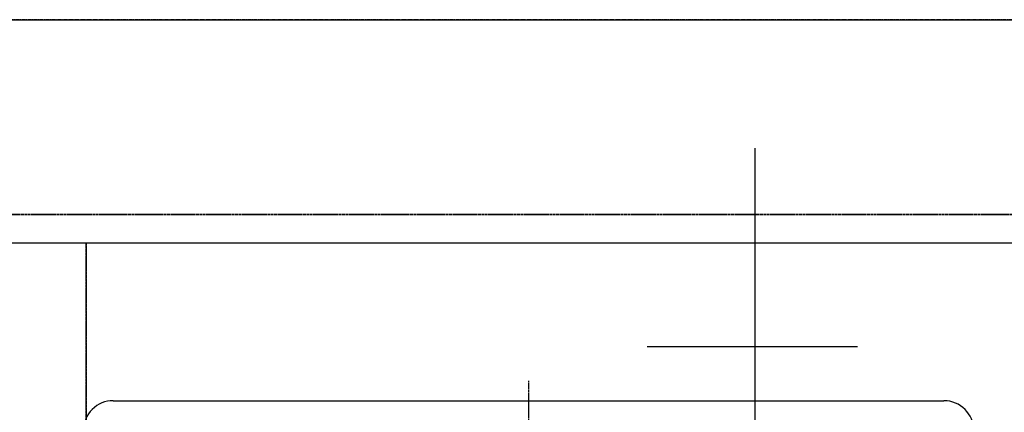
# Model space of a CAD drawing. Units: millimetres. Extents: x -109 to 26472, y -120 to 8847.
# Drawn here: x 2714 to 3376, y 7201 to 7465 of the extents above; entities that cross this region are included whole.
import ezdxf

# ---------------------------------------------------------------- set-up
doc = ezdxf.new("R2010")
doc.units = ezdxf.units.MM
for name, pattern in [('CENTER', [2, 1.25, -0.25, 0.25, -0.25]), ('DASHED', [0.75, 0.5, -0.25]), ('HIDDEN', [0.375, 0.25, -0.125])]:
    doc.linetypes.add(name, pattern=pattern)
doc.layers.get('DEFPOINTS').update_dxf_attribs({"color": 146})
for name, color, linetype in [('111-壁仕上', 3, 'Continuous'), ('121-キャビネット（中）', 253, 'HIDDEN'), ('126-甲板', 2, 'Continuous'), ('150-機器', 8, 'Continuous')]:
    doc.layers.add(name, color=color, linetype=linetype)

# ---------------------------------------------------------------- blocks, each defined once
blk = doc.blocks.new('HT-F6S_H2')
at = {"layer": '150-機器', "color": 161, "linetype": 'CENTER'}
blk.add_line((0, 309.76), (0, -271.88), dxfattribs=at)
at = {"layer": '150-機器', "color": 13, "linetype": 'Continuous'}
blk.add_line((-279.5, 296.38), (279.5, 296.38), dxfattribs=at)
for centre, start, end in [((-279.5, 276.38), 89.99998, 180.00002), ((279.5, 276.38), 0, 90)]:
    blk.add_arc(centre, 20, start, end, dxfattribs=at)

msp = doc.modelspace()

# ---------------------------------------------------------------- linework, layer by layer
at = {"layer": '111-壁仕上', "color": 253, "linetype": 'CENTER', "ltscale": 2}
msp.add_line((4069.6, 7465.44), (256.55, 7465.44), dxfattribs=at)
at = {"layer": '121-キャビネット（中）', "ltscale": 2}
msp.add_line((1089.36, 7334.44), (3527.36, 7334.44), dxfattribs=at)
at = {"layer": '126-甲板'}
msp.add_lwpolyline([(1086.36, 7465.44), (3530.36, 7465.44), (3530.36, 6665.44), (1086.36, 6665.44)], close=True, dxfattribs=at)
at = {"layer": 'DEFPOINTS'}
for p, q in [((3208.36, 7379.12), (3208.36, 7146.03)), ((3277.55, 7245.44), (3135.89, 7245.44))]:
    msp.add_line(p, q, dxfattribs=at)
at = {"layer": 'DEFPOINTS', "linetype": 'DASHED'}
for points in [[(3527.36, 7334.44), (1089.36, 7334.44), (1089.36, 7315.44), (3527.36, 7315.44)], [(2758.36, 6675.44), (2008.36, 6675.44), (2008.36, 7315.44), (2758.36, 7315.44)], [(2758.36, 6675.44), (2458.36, 6675.44), (2458.36, 7315.44), (2758.36, 7315.44)], [(3511.36, 6675.44), (2758.36, 6675.44), (2758.36, 7315.44), (3511.36, 7315.44)]]:
    msp.add_lwpolyline(points, close=True, dxfattribs=at)

# ---------------------------------------------------------------- block references
at = {"layer": '150-機器'}
msp.add_blockref('HT-F6S_H2', (3056.16, 6912.79), dxfattribs=at)

doc.saveas('drawing.dxf')
